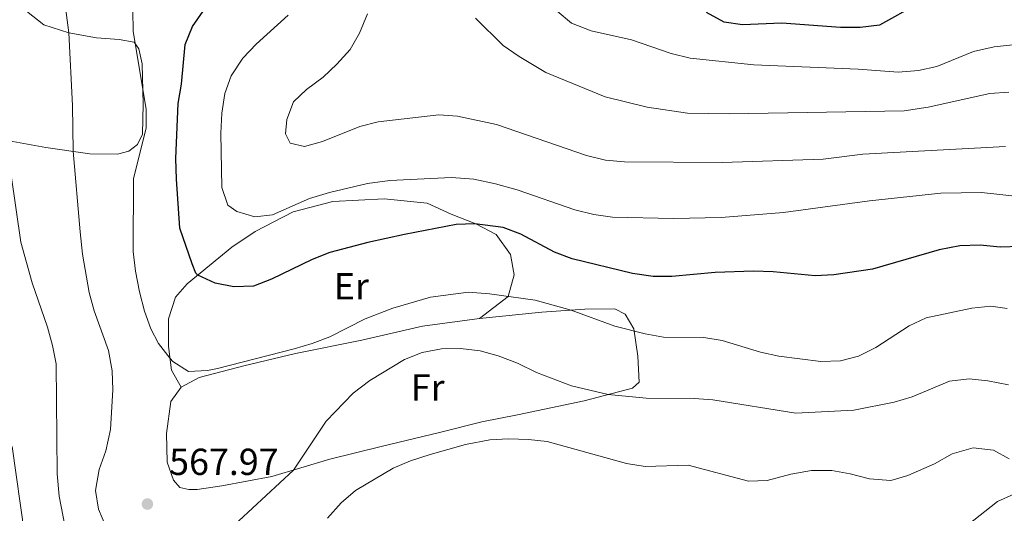
# Model space of a CAD drawing. Units: metres. Extents: x 604211 to 607663, y 4717649 to 4720014.
# Drawn here: x 605863 to 606126, y 4719234 to 4719366 of the extents above; entities that cross this region are included whole.
import ezdxf
from ezdxf.enums import TextEntityAlignment as Align

# ---------------------------------------------------------------- set-up
doc = ezdxf.new("R2010")
doc.units = ezdxf.units.M
doc.header["$MEASUREMENT"] = 0
for name, color, linetype, lineweight in [('Cota de punto acotado terreno', 7, 'Continuous', 0), ('Curva de nivel directora', 30, 'Continuous', 30), ('Curva de nivel intermedia', 30, 'Continuous', 0), ('Etiqueta de uso rústico', 92, 'Continuous', 0), ('Línea de cambio de uso (parcela vista)', 92, 'Continuous', 0), ('Punto acotado terreno (símbolo)', 7, 'Continuous', 0)]:
    doc.layers.add(name, color=color, linetype=linetype, lineweight=lineweight)
doc.styles.add('Style-Arial', font='arial.ttf')

# ---------------------------------------------------------------- blocks, each defined once
blk = doc.blocks.new('5PATER')
at = {"layer": 'Punto acotado terreno (símbolo)', "linetype": 'Continuous', "lineweight": 0}
h = blk.add_hatch(color=51, dxfattribs=at)
edge = h.paths.add_edge_path()
edge.add_ellipse((0, 0), major_axis=(-0.1095731443231308, -0.1110710700762829), ratio=0.9994222409660317, start_angle=0, end_angle=360)

msp = doc.modelspace()

# ---------------------------------------------------------------- linework, layer by layer
at = {"layer": 'Curva de nivel directora', "color": 30, "linetype": 'Continuous', "lineweight": 30, "flags": 128}
for points, elevation in [([(606102.6100000006, 4719370.310000001), (606092.4200000004, 4719364.59), (606087.2599999993, 4719363.930000001), (606082.02, 4719363.960000002), (606066.3699999994, 4719365.140000002), (606055.94, 4719364.710000004), (606051.0000000002, 4719365.400000001), (606046.2899999984, 4719367.960000004)], 600.0000000000001), ([(606129.9899999994, 4719305.640000002), (606124.5199999998, 4719305.380000002), (606119.1699999988, 4719305.930000001), (606113.82, 4719305.789999999), (606108.2499999999, 4719304.7), (606090.5299999994, 4719299.539999999), (606080.2699999999, 4719298.090000001), (606075.2799999987, 4719297.800000003), (606064.0899999995, 4719298.870000001), (606058.8099999999, 4719299.029999999), (606048.6199999999, 4719298.689999999), (606037.1299999988, 4719297.600000001), (606032.1299999986, 4719297.619999999), (606026.63, 4719298.37), (606010.5799999993, 4719302.350000001), (606005.8799999986, 4719304.050000002), (605996.8499999985, 4719308.910000001), (605992.1599999992, 4719310.640000002), (605984.6299999988, 4719311.640000001), (605979.6399999999, 4719311.45), (605965.9099999992, 4719308.790000001), (605956.1100000001, 4719306.66), (605946.0299999994, 4719304.01), (605941.2899999986, 4719302.160000001), (605930.4799999993, 4719296.880000002), (605925.6800000003, 4719295.070000002), (605920.459999999, 4719294.880000001), (605915.4599999988, 4719295.869999999), (605910.8999999991, 4719297.930000001), (605910.3499999992, 4719298.45), (605909.3300000001, 4719300.949999999), (605906.0599999999, 4719310.5), (605905.2100000005, 4719323.550000002), (605905.0199999984, 4719329.07), (605905.6500000008, 4719343.680000001), (605906.5099999993, 4719348.91), (605907.4999999994, 4719359.460000002), (605909.4399999996, 4719364.240000002), (605912.3299999996, 4719368.32)], 575.0000000000002)]:
    msp.add_lwpolyline(points, dxfattribs=dict(at, elevation=elevation))
at = {"layer": 'Curva de nivel intermedia', "color": 30, "linetype": 'Continuous', "lineweight": 0, "flags": 128}
for points, elevation in [([(605875.3399999996, 4719371.430000001), (605876.5199999998, 4719362.539999997), (605877.5000000009, 4719343.21), (605877.6399999995, 4719330.970000001), (605879.5100000005, 4719309.499999999), (605880.1400000007, 4719303.58), (605881.9300000012, 4719293.300000001), (605883.260000001, 4719288.48), (605887.0600000009, 4719277.889999999), (605888.0900000012, 4719272.439999999), (605888.2600000012, 4719267.439999999), (605887.5999999995, 4719256.829999999), (605886.3900000004, 4719251.109999999), (605884.5599999997, 4719246.149999999), (605883.6200000009, 4719240.550000001), (605884.4200000011, 4719235.56), (605886.3900000004, 4719230.960000002)], 565.0000000000001), ([(605893.5400000006, 4719368.529999998), (605893.6200000012, 4719362.980000001), (605897.1500000005, 4719342.09), (605897.1300000004, 4719337.119999999), (605893.7000000017, 4719323.76), (605893.6200000012, 4719304.230000001), (605894.2500000015, 4719298.989999999), (605895.3300000011, 4719293.52), (605896.650000002, 4719288.41), (605898.3500000008, 4719283.699999998), (605900.4100000015, 4719279.789999999), (605903.4699999993, 4719275.739999999), (605904.1900000013, 4719274.92), (605908.4000000001, 4719272.27), (605913.4800000007, 4719272.59), (605916.1100000015, 4719273.109999998), (605936.520000001, 4719278.329999999), (605941.3300000011, 4719279.74), (605945.9900000015, 4719281.550000001), (605955.4700000008, 4719286.32), (605962.7799999999, 4719289.17), (605972.8499999995, 4719292.119999998), (605982.9600000014, 4719293.449999998), (605988.5200000004, 4719293.02), (606000.6600000017, 4719291.32), (606010.2900000009, 4719288.619999998), (606021.9100000015, 4719284.409999999), (606029.9900000017, 4719282.289999999), (606034.9100000014, 4719281.460000001), (606045.6, 4719281.34), (606050.5399999998, 4719280.58), (606060.7099999998, 4719277.470000002), (606065.5800000003, 4719276.329999999), (606076.7899999998, 4719274.970000001), (606082, 4719275.100000001), (606086.8400000014, 4719276.349999999), (606091.4200000013, 4719278.709999999), (606100.2800000014, 4719284.430000001), (606104.7899999998, 4719286.59), (606116.9900000017, 4719289.21), (606122.0700000002, 4719289.7), (606126.3799999994, 4719289.080000001)], 570.0000000000001), ([(606127.9300000007, 4719359.369999998), (606122.9700000008, 4719358.779999998), (606117.4000000008, 4719357.56), (606107.670000001, 4719353.609999998), (606102.8099999995, 4719352.470000001), (606097.3800000002, 4719352.090000001), (606086.7200000007, 4719352.869999998), (606058.9500000008, 4719354.009999998), (606041.9700000001, 4719355.779999998), (606036.9100000019, 4719357.039999999), (606026.3300000007, 4719360.66), (606015.5800000015, 4719363.119999999), (606010.4200000005, 4719365.119999999), (606006.5500000014, 4719368.289999999)], 595.0000000000001), ([(606130.9100000003, 4719318.779999999), (606119.5900000012, 4719319.949999998), (606108.7500000006, 4719319.81), (606089.7400000005, 4719317.74), (606066.85, 4719314.619999997), (606050.2300000013, 4719313.359999999), (606037.5100000009, 4719313.029999998), (606021.3100000003, 4719313.399999999), (606016.3600000016, 4719314.09), (606011.2600000009, 4719315.390000001), (605995.9099999998, 4719320.680000001), (605990.1000000006, 4719322.26), (605984.3800000006, 4719323.580000001), (605978.4500000007, 4719324.03), (605962.0199999999, 4719323.220000001), (605956.070000002, 4719322.430000001), (605945.900000002, 4719320.029999999), (605940.5900000012, 4719318.38), (605930.7200000007, 4719314.07), (605926.0600000003, 4719313.470000001), (605921.2600000014, 4719314.899999999), (605918.8699999999, 4719316.609999999), (605917.2500000015, 4719321.34), (605916.9699999999, 4719335.77), (605917.3000000007, 4719341.17), (605918.0300000015, 4719346.369999998), (605919.7500000005, 4719351.06), (605922.8300000004, 4719355.820000002), (605926.4100000013, 4719359.489999999), (605934.9500000018, 4719367.259999999)], 580.0000000000001), ([(606125.9400000013, 4719332.230000001), (606087.9500000001, 4719330.179999999), (606077.3700000009, 4719328.890000001), (606050.5399999998, 4719328.02), (606024.4500000008, 4719328.17), (606019.4700000008, 4719328.619999999), (606014.3800000013, 4719329.83), (605990.3700000009, 4719338.09), (605980.030000001, 4719340.369999999), (605975.0399999998, 4719340.699999998), (605958.8500000006, 4719338.789999999), (605954.0000000001, 4719337.550000001), (605944.0600000002, 4719333.569999999), (605939.2300000022, 4719332.249999999), (605935.5000000017, 4719333.160000001), (605934.25, 4719335.619999999), (605934.5899999997, 4719339.48), (605936.3399999999, 4719344.17), (605939.7999999999, 4719347.430000001), (605944.2100000001, 4719350.710000001), (605947.8900000014, 4719354.180000001), (605951.4500000019, 4719358.109999999), (605953.9100000006, 4719362.459999999), (605956.0900000001, 4719367.59)], 585), ([(606126.7999999997, 4719346.769999999), (606121.8200000019, 4719346.34), (606105.370000001, 4719342.74), (606098.9600000005, 4719341.769999999), (606052.4800000021, 4719340.999999999), (606041.2500000005, 4719341.17), (606030.5000000015, 4719342.720000001), (606019.3400000011, 4719345.529999998), (606003.5499999997, 4719351.949999999), (605996.4100000004, 4719356.259999999), (605992.2100000004, 4719359.189999999), (605984.8300000001, 4719366.439999999)], 590.0000000000001), ([(605859.8200000008, 4719333.890000001), (605863.7400000012, 4719306.720000001), (605866.7400000008, 4719295.949999999), (605870.7999999999, 4719284.099999999), (605872.1800000012, 4719279.230000001), (605873.12, 4719274.319999999), (605873.4400000019, 4719244.989999999), (605873.9300000014, 4719239.09), (605876.0000000012, 4719228.46)], 560), ([(605918.1800000013, 4719229.07), (605936.36, 4719246.029999999), (605945.0400000014, 4719259.039999997), (605952.240000001, 4719266.539999999), (605956.6900000012, 4719269.850000001), (605965.9200000003, 4719275.470000001), (605970.6200000008, 4719277.390000001), (605975.7999999998, 4719278.350000001), (605980.7999999999, 4719278.42), (605986.0400000014, 4719277.769999999), (605990.8499999993, 4719276.419999998), (605995.9700000001, 4719274.519999999), (606001.0199999993, 4719272.050000001), (606010.4100000015, 4719268.510000001), (606020.1400000014, 4719266.179999999), (606030.230000001, 4719265.199999998), (606043.0300000019, 4719265.109999998), (606048.0200000008, 4719264.769999999), (606070.1300000012, 4719261.21), (606085.6000000008, 4719261.939999999), (606096.2800000005, 4719264.109999999), (606101.0800000017, 4719265.529999998), (606111.0500000007, 4719269.699999999), (606116.2899999998, 4719270.289999999), (606121.2699999998, 4719269.829999999)], 565.0000000000001), ([(606121.2699999998, 4719269.829999999), (606126.7200000016, 4719268.720000001)], 565.0000000000001), ([(605861.4500000002, 4719252.259999998), (605864.7100000012, 4719229.039999999), (605866.9100000008, 4719218.61), (605871.1100000006, 4719207.13), (605872.8300000017, 4719196.48)], 555.0000000000001), ([(605945.3900000001, 4719233.190000001), (605949.0100000012, 4719237.32), (605952.8300000011, 4719240.550000001), (605962.8500000014, 4719246.500000001), (605967.4600000003, 4719248.439999999), (605972.74, 4719250.2), (605982.1600000011, 4719252.859999999), (605988.640000001, 4719254.08), (605993.6299999999, 4719254.319999999), (605998.9400000006, 4719254.16), (606003.9100000017, 4719253.600000001)], 560), ([(606003.9100000017, 4719253.600000001), (606025.0300000019, 4719247.73), (606029.9800000006, 4719246.95), (606041.4900000017, 4719247.33), (606057.5200000004, 4719243.019999998), (606062.5200000004, 4719243.250000001), (606068.79, 4719244.929999999), (606074.3199999998, 4719245.929999999), (606079.690000001, 4719245.859999999), (606084.6300000007, 4719244.999999999), (606089.7100000014, 4719243.67), (606095.390000001, 4719243.239999999), (606099.9500000007, 4719244.58), (606107.0499999997, 4719247.66), (606111.7300000001, 4719250.369999999), (606117.3800000006, 4719251.92), (606122.7300000016, 4719251.349999999), (606126.9400000006, 4719248.99)], 560)]:
    msp.add_lwpolyline(points, dxfattribs=dict(at, elevation=elevation))
at = {"layer": 'Línea de cambio de uso (parcela vista)', "color": 92, "linetype": 'Continuous', "lineweight": 0}
for points in [[(605865.25, 4719368.279999999, 561.9100000000036), (605869.9000000004, 4719364.720000001, 563.5200000000041), (605876.5199999996, 4719362.539999999, 565.1300000000047), (605883.9000000004, 4719361.230000001, 567.1000000000058), (605889.9400000004, 4719360.75, 569.820000000007), (605893.9199999999, 4719360.050000001, 569.9499999999971), (605895.1600000003, 4719358.289999999, 570.070000000007), (605896.04, 4719354.32, 570.070000000007), (605896.3200000003, 4719343.560000001, 569.9499999999971)], [(605896.3200000003, 4719343.560000001, 569.9499999999971), (605896.1100000005, 4719335.560000001, 569.570000000007), (605894.79, 4719332.779999999, 569.3300000000017), (605892.4900000002, 4719331.01, 569.1999999999971), (605889.4400000004, 4719330.220000001, 568.8300000000017), (605882.1299999999, 4719330.32, 565.7400000000052), (605870.4100000003, 4719332.02, 563.3999999999943), (605853.7199999997, 4719334.970000001, 557.8399999999965), (605839.2699999996, 4719338.27, 555.7400000000052), (605827.3600000005, 4719341.869999999, 554.0099999999948), (605812.8600000005, 4719345.529999999, 553.8800000000047), (605796.8300000001, 4719349.310000001, 554.1300000000047), (605782.6500000004, 4719353.939999999, 555.9799999999959), (605773.1100000005, 4719356.880000001, 558.2100000000064), (605759.3799999999, 4719359.710000001, 559.8099999999977), (605748.1200000001, 4719361.24, 560.8000000000029), (605733.9400000004, 4719361.210000001, 561.7899999999936), (605712.1399999997, 4719360.25, 563.6399999999994), (605697.3300000001, 4719360.039999999, 565.8899999999994), (605686.6399999997, 4719360.34, 567.6699999999983), (605678, 4719362.810000001, 569.8999999999943), (605668.9900000002, 4719367.039999999, 572.4900000000052)], [(605906.4699999997, 4719268.15, 569.2599999999948), (605903.8899999997, 4719272.630000001, 569.7700000000041), (605903.0300000003, 4719278.99, 570.2700000000041), (605903.0499999998, 4719286.289999999, 571.75), (605904.9000000004, 4719292.07, 572.7400000000052), (605908.0499999998, 4719295.689999999, 574.4700000000012), (605919.9400000004, 4719305.390000001, 577.8099999999977), (605926.1500000004, 4719309.57, 578.4199999999983), (605936.2999999998, 4719314.84, 578.9199999999983), (605946.8600000005, 4719317.619999999, 578.4199999999983), (605960.4600000001, 4719318.33, 577.3099999999977), (605971.9600000001, 4719317.109999999, 576.570000000007), (605978.3099999996, 4719314.210000001, 575.5800000000017), (605984.8899999997, 4719311.630000001, 574.9600000000064), (605990.3399999999, 4719308.76, 574.2200000000012), (605994.1500000004, 4719303.5, 572.9900000000052), (605995.1200000001, 4719298.08, 571.3800000000047), (605993.4900000002, 4719292.310000001, 570.0200000000041), (605985.9100000003, 4719286.380000001, 566.9100000000036)], [(605985.9100000003, 4719286.380000001, 566.9100000000036), (606002.4900000002, 4719288.08, 568.6399999999994), (606013.8899999997, 4719288.869999999, 570.8600000000006), (606021.8899999997, 4719288.949999999, 570.7400000000052), (606024.6299999999, 4719287.609999999, 570.7400000000052), (606026.9600000001, 4719283.65, 570.2400000000052), (606028.0800000001, 4719276.4, 568.2700000000041), (606028.3799999999, 4719269.4, 566.5399999999936), (606026.5999999996, 4719267.800000001, 566.0399999999936), (606013.7400000002, 4719264.470000001, 564.070000000007), (605995.9800000006, 4719260.77, 562.0899999999965), (605986.4699999997, 4719258.859999999, 561.3500000000058), (605975.54, 4719256.130000001, 561.6399999999994), (605959.6699999999, 4719252.27, 562.2100000000064), (605946.0099999999, 4719248.880000001, 563.6999999999971), (605930.5999999996, 4719244.33, 566.0399999999936), (605917.2599999999, 4719241.789999999, 567.529999999999), (605910.6699999999, 4719240.859999999, 567.8999999999943), (605908.5, 4719240.859999999, 568.0200000000041), (605906.0899999999, 4719241.369999999, 568.0200000000041), (605904.3899999997, 4719243.32, 568.0200000000041), (605902.7400000002, 4719248.119999999, 568.1399999999994), (605902.4900000002, 4719255.75, 568.3899999999994), (605903.6600000003, 4719264.27, 568.8800000000047), (605906.4699999997, 4719268.15, 569.2599999999948)], [(605906.4699999997, 4719268.15, 569.2599999999948), (605911.2300000006, 4719270.689999999, 569.5), (605923.0800000001, 4719273.789999999, 569.8699999999953), (605936.8499999996, 4719277.07, 569.0099999999948), (605954.5499999998, 4719280.67, 567.7700000000041), (605970.7300000006, 4719284.380000001, 567.029999999999), (605985.9100000003, 4719286.380000001, 566.9100000000036)], [(606050.7100000001, 4719190.199999999, 546.8500000000058), (606058.3600000005, 4719194.460000001, 548.529999999999), (606073.4299999997, 4719203.01, 550.6300000000047), (606091.1299999999, 4719212.789999999, 551.9900000000052), (606108.8700000001, 4719224.75, 554.8399999999965), (606115.8600000005, 4719231.300000001, 556.570000000007), (606123.7999999998, 4719237.609999999, 557.429999999993), (606132.5199999996, 4719241.550000001, 558.0500000000029)]]:
    msp.add_polyline3d(points, dxfattribs=at)

# ---------------------------------------------------------------- block references
at = {"layer": 'Punto acotado terreno (símbolo)', "color": 7, "linetype": 'Continuous', "lineweight": 0, "xscale": 10, "yscale": 10, "zscale": 10}
msp.add_blockref('5PATER', (605897.4299999999, 4719236.960000001, 567.9700000000016), dxfattribs=at)

# ---------------------------------------------------------------- texts
at = {"layer": 'Cota de punto acotado terreno', "color": 7, "linetype": 'Continuous', "lineweight": 0, "style": 'Style-Arial'}
msp.add_text('567.97', height=7.000000000000002, dxfattribs=at).set_placement((605903.2300000007, 4719244.710000002, 567.9700000000012))
at = {"layer": 'Etiqueta de uso rústico', "color": 92, "linetype": 'Continuous', "lineweight": 0, "style": 'Style-Arial'}
for s, p in [('Er', (605951.7454566085, 4719295.010010001, 572.6600000000036)), ('Fr', (605972.0836852671, 4719268.03001, 563.779999999999))]:
    msp.add_text(s, height=7.000000000000002, dxfattribs=at).set_placement(p, align=Align.MIDDLE_CENTER)

doc.saveas('drawing.dxf')
